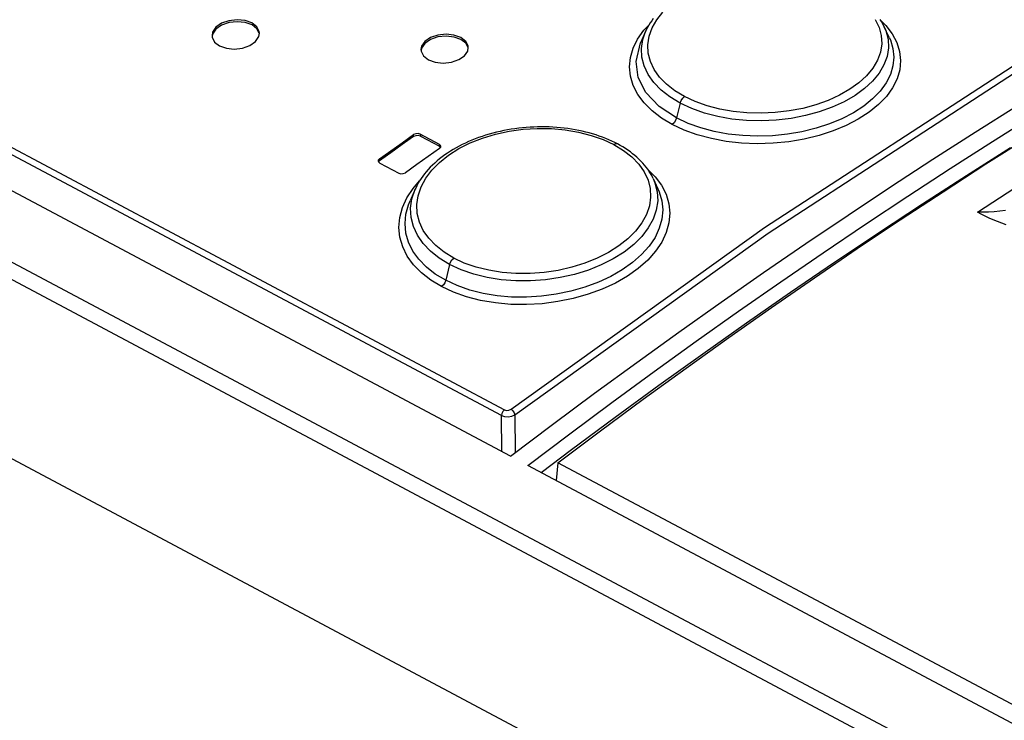
# Model space of a CAD drawing. Units: millimetres. Extents: x 0 to 594, y 0 to 420.
# Drawn here: x 522 to 530, y 126 to 132 of the extents above; entities that cross this region are included whole.
import ezdxf

# ---------------------------------------------------------------- set-up
doc = ezdxf.new("R2010")
doc.units = ezdxf.units.MM
doc.header["$LTSCALE"] = 32.67
doc.layers.get('0').update_dxf_attribs({"linetype": 'CONTINUOUS'})

msp = doc.modelspace()

# ---------------------------------------------------------------- linework, layer by layer
at = {"color": 9, "linetype": 'CONTINUOUS'}
for p, q in [((507.5361, 138.4205), (526.0789, 128.5493)), ((526.0549, 128.5017), (507.5121, 138.3729)), ((506.8989, 137.7959), (539.8912, 120.2325)), ((506.8402, 137.6808), (539.8324, 120.1174)), ((527.362, 131.8335), (527.4134, 131.8972)), ((527.2533, 131.7462), (527.2974, 131.7926)), ((527.2978, 131.695), (527.323, 131.7654)), ((527.323, 131.7654), (527.362, 131.8335)), ((529.203, 131.8353), (529.2349, 131.7692)), ((529.2349, 131.7692), (529.2529, 131.7007)), ((529.2482, 131.8286), (529.2918, 131.786)), ((529.2776, 131.7759), (529.291, 131.7439)), ((529.2918, 131.786), (529.3453, 131.7159)), ((527.2011, 131.6724), (527.2533, 131.7462)), ((527.2439, 131.6681), (527.2676, 131.736)), ((527.2871, 131.6244), (527.2978, 131.695)), ((529.2529, 131.7007), (529.2565, 131.6317)), ((529.291, 131.7439), (529.31, 131.6719)), ((529.3207, 131.6845), (529.3297, 131.6641)), ((529.3453, 131.7159), (529.3841, 131.6426)), ((527.1407, 131.5174), (527.1634, 131.5959)), ((527.1634, 131.5959), (527.2011, 131.6724)), ((527.1878, 131.4818), (527.2251, 131.6407)), ((527.2326, 131.5937), (527.2439, 131.6681)), ((527.2365, 131.5193), (527.2326, 131.5937)), ((527.2908, 131.5538), (527.2871, 131.6244)), ((529.2565, 131.6317), (529.2457, 131.5629)), ((529.3138, 131.5991), (529.3024, 131.5263)), ((529.31, 131.6719), (529.3138, 131.5991)), ((529.3297, 131.6641), (529.3515, 131.5924)), ((529.3515, 131.5924), (529.3589, 131.5196)), ((529.3841, 131.6426), (529.4077, 131.5671)), ((527.1332, 131.438), (527.1407, 131.5174)), ((527.2556, 131.4457), (527.2365, 131.5193)), ((527.3089, 131.4838), (527.2908, 131.5538)), ((529.2457, 131.5629), (529.2203, 131.494)), ((529.3024, 131.5263), (529.2759, 131.4543)), ((529.3589, 131.5196), (529.3515, 131.4466)), ((529.4077, 131.5671), (529.4161, 131.4905)), ((527.1414, 131.359), (527.1332, 131.438)), ((527.2071, 131.3496), (527.1878, 131.4818)), ((527.2896, 131.3741), (527.2556, 131.4457)), ((527.3408, 131.4163), (527.3089, 131.4838)), ((528.2691, 130.086), (530.4111, 131.4787)), ((528.3001, 130.0387), (530.4405, 131.4304)), ((529.1811, 131.427), (529.1291, 131.3637)), ((529.2203, 131.494), (529.1811, 131.427)), ((529.2759, 131.4543), (529.2351, 131.3843)), ((529.3515, 131.4466), (529.3295, 131.3738)), ((529.4161, 131.4905), (529.4089, 131.4134)), ((527.1649, 131.2813), (527.1414, 131.359)), ((527.2718, 131.2227), (527.2071, 131.3496)), ((527.338, 131.306), (527.2896, 131.3741)), ((527.3865, 131.3519), (527.3408, 131.4163)), ((527.4453, 131.2914), (527.3865, 131.3519)), ((529.1291, 131.3637), (529.065, 131.3045)), ((529.2351, 131.3843), (529.1805, 131.3176)), ((529.3295, 131.3738), (529.2933, 131.3024)), ((529.4089, 131.4134), (529.3861, 131.3366)), ((527.2035, 131.2061), (527.1649, 131.2813)), ((527.3996, 131.2427), (527.338, 131.306)), ((527.5157, 131.2364), (527.4453, 131.2914)), ((529.065, 131.3045), (528.9885, 131.2491)), ((529.1805, 131.3176), (529.1126, 131.2547)), ((529.2933, 131.3024), (529.2435, 131.2337)), ((529.3482, 131.2612), (529.296, 131.1889)), ((529.3861, 131.3366), (529.3482, 131.2612)), ((527.2567, 131.1346), (527.2035, 131.2061)), ((527.3822, 131.1053), (527.2718, 131.2227)), ((527.4737, 131.1847), (527.3996, 131.2427)), ((527.5604, 131.1323), (527.4737, 131.1847)), ((527.5969, 131.1874), (527.5157, 131.2364)), ((527.5811, 131.1729), (527.5969, 131.1874)), ((527.6869, 131.1451), (527.5969, 131.1874)), ((528.9016, 131.1989), (528.8065, 131.1554)), ((528.9885, 131.2491), (528.9016, 131.1989)), ((529.0321, 131.1962), (528.9404, 131.1434)), ((529.1126, 131.2547), (529.0321, 131.1962)), ((529.2435, 131.2337), (529.1805, 131.1684)), ((529.296, 131.1889), (529.23, 131.1203)), ((527.3235, 131.0678), (527.2567, 131.1346)), ((527.5295, 131.0075), (527.3822, 131.1053)), ((527.5604, 131.1323), (527.5295, 131.0075)), ((527.5604, 131.1323), (527.5684, 131.1536)), ((527.6577, 131.0868), (527.5604, 131.1323)), ((527.5684, 131.1536), (527.5811, 131.1729)), ((527.7863, 131.1096), (527.6869, 131.1451)), ((527.8936, 131.0816), (527.7863, 131.1096)), ((528.7031, 131.1184), (528.5923, 131.0884)), ((528.8065, 131.1554), (528.7031, 131.1184)), ((528.8393, 131.0971), (528.7302, 131.0582)), ((528.9404, 131.1434), (528.8393, 131.0971)), ((529.105, 131.1072), (529.0182, 131.051)), ((529.1805, 131.1684), (529.105, 131.1072)), ((529.23, 131.1203), (529.151, 131.0561)), ((527.4027, 131.0069), (527.3235, 131.0678)), ((527.7635, 131.0492), (527.6577, 131.0868)), ((527.8767, 131.0197), (527.7635, 131.0492)), ((527.9957, 130.9988), (527.8767, 131.0197)), ((528.006, 131.0617), (527.8936, 131.0816)), ((528.1223, 131.0501), (528.006, 131.0617)), ((528.241, 131.0471), (528.1223, 131.0501)), ((528.3596, 131.0525), (528.241, 131.0471)), ((528.4768, 131.0663), (528.3596, 131.0525)), ((528.5923, 131.0884), (528.4768, 131.0663)), ((528.6143, 131.027), (528.4931, 131.0037)), ((528.7302, 131.0582), (528.6143, 131.027)), ((529.0182, 131.051), (528.9216, 131.0007)), ((529.151, 131.0561), (529.0598, 130.997)), ((527.4931, 130.9526), (527.4027, 131.0069)), ((527.5088, 130.967), (527.4931, 130.9526)), ((527.5934, 130.9053), (527.4931, 130.9526)), ((527.5215, 130.9863), (527.5088, 130.967)), ((527.5295, 131.0075), (527.5215, 130.9863)), ((527.6269, 130.9618), (527.5295, 131.0075)), ((527.7327, 130.9237), (527.6269, 130.9618)), ((528.1184, 130.9867), (527.9957, 130.9988)), ((528.2432, 130.9835), (528.1184, 130.9867)), ((528.3686, 130.9891), (528.2432, 130.9835)), ((528.4931, 131.0037), (528.3686, 130.9891)), ((528.8165, 130.9571), (528.704, 130.9205)), ((528.9216, 131.0007), (528.8165, 130.9571)), ((528.958, 130.944), (528.8473, 130.8981)), ((529.0598, 130.997), (528.958, 130.944)), ((525.315, 130.8505), (525.3149, 130.8669)), ((525.3714, 130.8707), (525.3715, 130.8543)), ((525.8943, 130.838), (526.0052, 130.8714)), ((526.0052, 130.8714), (526.1207, 130.8963)), ((526.1207, 130.8963), (526.2376, 130.9123)), ((526.2376, 130.9123), (526.3563, 130.9196)), ((526.3563, 130.9196), (526.475, 130.9179)), ((526.475, 130.9179), (526.5914, 130.9075)), ((526.5914, 130.9075), (526.704, 130.8884)), ((526.704, 130.8884), (526.8113, 130.8608)), ((526.8113, 130.8608), (526.9109, 130.8255)), ((527.7038, 130.8653), (527.5934, 130.9053)), ((527.8226, 130.8333), (527.7038, 130.8653)), ((527.8455, 130.8937), (527.7327, 130.9237)), ((527.9637, 130.8719), (527.8455, 130.8937)), ((528.086, 130.8586), (527.9637, 130.8719)), ((528.2109, 130.8539), (528.086, 130.8586)), ((528.3369, 130.8578), (528.2109, 130.8539)), ((528.4623, 130.8704), (528.3369, 130.8578)), ((528.5853, 130.8915), (528.4623, 130.8704)), ((528.704, 130.9205), (528.5853, 130.8915)), ((528.7288, 130.8598), (528.6038, 130.8294)), ((528.8473, 130.8981), (528.7288, 130.8598)), ((525.5318, 130.769), (525.5316, 130.7854)), ((525.6962, 130.7495), (525.7912, 130.7973)), ((525.7912, 130.7973), (525.8943, 130.838)), ((526.9109, 130.8255), (527.001, 130.7834)), ((527.0185, 130.7908), (527.001, 130.7834)), ((527.001, 130.7834), (527.0823, 130.7342)), ((527.0321, 130.7888), (527.0185, 130.7908)), ((527.9477, 130.8099), (527.8226, 130.8333)), ((528.077, 130.7956), (527.9477, 130.8099)), ((528.2088, 130.7904), (528.077, 130.7956)), ((528.3418, 130.7943), (528.2088, 130.7904)), ((528.4741, 130.8073), (528.3418, 130.7943)), ((528.6038, 130.8294), (528.4741, 130.8073)), ((525.5321, 130.6331), (525.6092, 130.6944)), ((525.6092, 130.6944), (525.6962, 130.7495)), ((527.0823, 130.7342), (527.1526, 130.679)), ((527.1526, 130.679), (527.2113, 130.618)), ((525.0274, 130.6631), (525.0275, 130.6467)), ((525.468, 130.568), (525.5321, 130.6331)), ((527.2113, 130.618), (527.257, 130.5529)), ((525.4168, 130.4996), (525.468, 130.568)), ((527.257, 130.5529), (527.289, 130.4843)), ((527.2868, 130.5745), (527.3484, 130.5128)), ((527.3484, 130.5128), (527.4018, 130.4405)), ((525.3102, 130.4145), (525.3651, 130.477)), ((525.3778, 130.4268), (525.4168, 130.4996)), ((527.289, 130.4843), (527.3071, 130.4129)), ((527.3314, 130.4985), (527.3472, 130.4602)), ((527.3472, 130.4602), (527.3663, 130.3852)), ((527.4018, 130.4405), (527.4406, 130.3645)), ((525.2578, 130.335), (525.3102, 130.4145)), ((525.3009, 130.3266), (525.3292, 130.4093)), ((525.3422, 130.2775), (525.3528, 130.352)), ((525.3528, 130.352), (525.3778, 130.4268)), ((527.3071, 130.4129), (527.3108, 130.3405)), ((527.3663, 130.3852), (527.3701, 130.3088)), ((527.3722, 130.4121), (527.384, 130.3848)), ((527.384, 130.3848), (527.4059, 130.3099)), ((527.4406, 130.3645), (527.4642, 130.2858)), ((525.2201, 130.2529), (525.2578, 130.335)), ((525.2498, 130.1975), (525.2716, 130.2773)), ((525.2716, 130.2773), (525.2852, 130.3107)), ((525.2899, 130.2483), (525.3009, 130.3266)), ((525.3461, 130.2035), (525.3422, 130.2775)), ((527.3001, 130.2679), (527.275, 130.1948)), ((527.3108, 130.3405), (527.3001, 130.2679)), ((527.3701, 130.3088), (527.3587, 130.2321)), ((527.4059, 130.3099), (527.4133, 130.2334)), ((527.4642, 130.2858), (527.4725, 130.2054)), ((525.1975, 130.1696), (525.2201, 130.2529)), ((525.2428, 130.1176), (525.2498, 130.1975)), ((525.294, 130.1704), (525.2899, 130.2483)), ((525.3644, 130.1303), (525.3461, 130.2035)), ((527.275, 130.1948), (527.2358, 130.1231)), ((527.3587, 130.2321), (527.3323, 130.1558)), ((527.4133, 130.2334), (527.406, 130.156)), ((527.4725, 130.2054), (527.4654, 130.1241)), ((525.1905, 130.086), (525.1975, 130.1696)), ((525.2506, 130.0384), (525.2428, 130.1176)), ((525.3132, 130.0939), (525.294, 130.1704)), ((525.3965, 130.0605), (525.3644, 130.1303)), ((527.2358, 130.1231), (527.1839, 130.055)), ((527.3323, 130.1558), (527.2914, 130.0811)), ((527.406, 130.156), (527.3841, 130.0785)), ((527.4654, 130.1241), (527.4426, 130.0425)), ((525.199, 130.0032), (525.1905, 130.086)), ((525.273, 129.9612), (525.2506, 130.0384)), ((525.3473, 130.0198), (525.3132, 130.0939)), ((525.3957, 129.9499), (525.3473, 130.0198)), ((525.4422, 129.9943), (525.3965, 130.0605)), ((526.1354, 128.5544), (528.2691, 130.086)), ((526.168, 128.5082), (528.3001, 130.0387)), ((527.1839, 130.055), (527.1198, 129.9909)), ((527.2914, 130.0811), (527.2366, 130.0095)), ((527.3841, 130.0785), (527.3479, 130.0021)), ((527.4426, 130.0425), (527.4048, 129.9623)), ((525.2229, 129.9222), (525.199, 130.0032)), ((525.3095, 129.8871), (525.273, 129.9612)), ((525.4573, 129.8852), (525.3957, 129.9499)), ((525.501, 129.9325), (525.4422, 129.9943)), ((525.5712, 129.8767), (525.501, 129.9325)), ((527.1198, 129.9909), (527.0434, 129.9304)), ((527.1684, 129.9416), (527.0878, 129.8782)), ((527.2366, 130.0095), (527.1684, 129.9416)), ((527.3479, 130.0021), (527.2981, 129.9281)), ((527.4048, 129.9623), (527.3527, 129.8848)), ((525.2617, 129.8444), (525.2229, 129.9222)), ((525.3596, 129.8173), (525.3095, 129.8871)), ((525.5314, 129.8265), (525.4573, 129.8852)), ((525.6522, 129.8275), (525.5712, 129.8767)), ((526.9567, 129.8754), (526.8614, 129.8268)), ((527.0434, 129.9304), (526.9567, 129.8754)), ((527.0878, 129.8782), (526.9962, 129.8206)), ((527.235, 129.8572), (527.1592, 129.7904)), ((527.2981, 129.9281), (527.235, 129.8572)), ((527.3527, 129.8848), (527.2865, 129.8106)), ((525.3151, 129.7709), (525.2617, 129.8444)), ((525.3817, 129.7029), (525.3151, 129.7709)), ((525.4225, 129.7525), (525.3596, 129.8173)), ((525.6178, 129.774), (525.5314, 129.8265)), ((525.6178, 129.774), (525.5848, 129.6407)), ((525.6178, 129.774), (525.6253, 129.7944)), ((525.715, 129.7287), (525.6178, 129.774)), ((525.6253, 129.7944), (525.6373, 129.8131)), ((525.6373, 129.8131), (525.6522, 129.8275)), ((525.7419, 129.7857), (525.6522, 129.8275)), ((525.8412, 129.7511), (525.7419, 129.7857)), ((526.7578, 129.785), (526.647, 129.7505)), ((526.8614, 129.8268), (526.7578, 129.785)), ((526.8953, 129.7697), (526.7865, 129.7262)), ((526.9962, 129.8206), (526.8953, 129.7697)), ((527.1592, 129.7904), (527.0722, 129.7285)), ((527.2865, 129.8106), (527.207, 129.7406)), ((525.4607, 129.6414), (525.3817, 129.7029)), ((525.4976, 129.6935), (525.4225, 129.7525)), ((525.5848, 129.6407), (525.4976, 129.6935)), ((525.8206, 129.6921), (525.715, 129.7287)), ((525.9335, 129.6642), (525.8206, 129.6921)), ((525.9484, 129.7245), (525.8412, 129.7511)), ((526.0607, 129.7066), (525.9484, 129.7245)), ((526.1769, 129.6976), (526.0607, 129.7066)), ((526.2955, 129.6975), (526.1769, 129.6976)), ((526.4141, 129.7064), (526.2955, 129.6975)), ((526.5313, 129.724), (526.4141, 129.7064)), ((526.647, 129.7505), (526.5313, 129.724)), ((526.6707, 129.6905), (526.5495, 129.6631)), ((526.7865, 129.7262), (526.6707, 129.6905)), ((527.0722, 129.7285), (526.9755, 129.6726)), ((527.207, 129.7406), (527.1157, 129.6759)), ((525.5505, 129.5872), (525.4607, 129.6414)), ((525.5653, 129.6016), (525.5505, 129.5872)), ((525.5772, 129.6203), (525.5653, 129.6016)), ((525.5848, 129.6407), (525.5772, 129.6203)), ((525.6817, 129.5955), (525.5848, 129.6407)), ((526.0521, 129.6453), (525.9335, 129.6642)), ((526.1746, 129.6357), (526.0521, 129.6453)), ((526.2993, 129.6354), (526.1746, 129.6357)), ((526.4249, 129.6446), (526.2993, 129.6354)), ((526.5495, 129.6631), (526.4249, 129.6446)), ((526.8705, 129.6237), (526.7579, 129.5821)), ((526.9755, 129.6726), (526.8705, 129.6237)), ((527.014, 129.6175), (526.9032, 129.5663)), ((527.1157, 129.6759), (527.014, 129.6175)), ((525.6501, 129.5405), (525.5505, 129.5872)), ((525.76, 129.5015), (525.6501, 129.5405)), ((525.7872, 129.5584), (525.6817, 129.5955)), ((525.9, 129.5299), (525.7872, 129.5584)), ((526.0182, 129.5102), (525.9, 129.5299)), ((526.5161, 129.5225), (526.3909, 129.5057)), ((526.6391, 129.5481), (526.5161, 129.5225)), ((526.7579, 129.5821), (526.6391, 129.5481)), ((526.7841, 129.5226), (526.6583, 129.4872)), ((526.9032, 129.5663), (526.7841, 129.5226)), ((525.8785, 129.4711), (525.76, 129.5015)), ((526.0034, 129.4498), (525.8785, 129.4711)), ((526.1328, 129.4381), (526.0034, 129.4498)), ((526.1404, 129.4996), (526.0182, 129.5102)), ((526.2645, 129.4361), (526.1328, 129.4381)), ((526.2651, 129.4981), (526.1404, 129.4996)), ((526.397, 129.4436), (526.2645, 129.4361)), ((526.3909, 129.5057), (526.2651, 129.4981)), ((526.5287, 129.4607), (526.397, 129.4436)), ((526.6583, 129.4872), (526.5287, 129.4607)), ((526.0666, 128.5361), (526.0579, 128.519)), ((526.0789, 128.5493), (526.0666, 128.5361)), ((526.0789, 128.5493), (526.097, 128.5443)), ((526.097, 128.5443), (526.1175, 128.5461)), ((526.1175, 128.5461), (526.1354, 128.5544)), ((526.1354, 128.5544), (526.1508, 128.5421)), ((526.1508, 128.5421), (526.1625, 128.5252)), ((526.1625, 128.5252), (526.168, 128.5082)), ((526.0579, 128.519), (526.0549, 128.5017)), ((526.0549, 128.5017), (526.0814, 128.4927)), ((526.0581, 128.1974), (526.0549, 128.5017)), ((526.0814, 128.4927), (526.1121, 128.4907)), ((526.1121, 128.4907), (526.1425, 128.4962)), ((526.1425, 128.4962), (526.168, 128.5082)), ((526.168, 128.5082), (526.1713, 128.1903))]:
    msp.add_line(p, q, dxfattribs=at)
at = {"color": 7, "linetype": 'CONTINUOUS'}
for p, q in [((526.1299, 128.1592), (507.3614, 138.1506)), ((540.6245, 118.1859), (506.6179, 136.2893)), ((527.3332, 131.8449), (527.3196, 131.8265)), ((523.6496, 131.771), (523.6222, 131.7302)), ((523.6976, 131.8047), (523.6496, 131.771)), ((523.6981, 131.7884), (523.6501, 131.7549)), ((523.7599, 131.8268), (523.6976, 131.8047)), ((523.7604, 131.8104), (523.6981, 131.7884)), ((523.8289, 131.8348), (523.7599, 131.8268)), ((523.8287, 131.8184), (523.7604, 131.8104)), ((523.8965, 131.8116), (523.8287, 131.8184)), ((523.896, 131.8281), (523.8289, 131.8348)), ((523.9538, 131.8074), (523.896, 131.8281)), ((523.9541, 131.7909), (523.8965, 131.8116)), ((523.9954, 131.7751), (523.9538, 131.8074)), ((523.9954, 131.7588), (523.954, 131.791)), ((524.0153, 131.7355), (523.9954, 131.7751)), ((524.0147, 131.7206), (523.9954, 131.7588)), ((527.2842, 131.7696), (527.2743, 131.7503)), ((527.295, 131.7888), (527.2842, 131.7696)), ((527.3068, 131.8078), (527.295, 131.7888)), ((527.3196, 131.8265), (527.3068, 131.8078)), ((529.254, 131.8196), (529.2428, 131.8371)), ((529.2642, 131.802), (529.254, 131.8196)), ((529.2735, 131.7843), (529.2642, 131.802)), ((529.2775, 131.7759), (529.2735, 131.7843)), ((529.3207, 131.6846), (529.2776, 131.7759)), ((523.6222, 131.7302), (523.6171, 131.7009)), ((523.6171, 131.7009), (523.6185, 131.687)), ((523.6225, 131.7141), (523.6182, 131.6901)), ((523.6185, 131.687), (523.6384, 131.6472)), ((523.6501, 131.7549), (523.6225, 131.7141)), ((523.9842, 131.6518), (524.0116, 131.6925)), ((524.0116, 131.6925), (524.0167, 131.7216)), ((524.0167, 131.7216), (524.0153, 131.7355)), ((525.4564, 131.6845), (525.4085, 131.6518)), ((525.5187, 131.7057), (525.4564, 131.6845)), ((525.5192, 131.6894), (525.4569, 131.6682)), ((525.5877, 131.713), (525.5187, 131.7057)), ((525.5876, 131.6966), (525.5192, 131.6894)), ((525.6553, 131.6893), (525.5876, 131.6966)), ((525.6549, 131.7058), (525.5877, 131.713)), ((525.7127, 131.6849), (525.6549, 131.7058)), ((525.713, 131.6685), (525.6553, 131.6893)), ((525.7543, 131.6528), (525.7127, 131.6849)), ((527.2677, 131.7362), (527.2251, 131.6407)), ((527.2743, 131.7503), (527.2677, 131.7362)), ((523.6384, 131.6472), (523.68, 131.6148)), ((523.68, 131.6148), (523.7378, 131.5942)), ((523.7378, 131.5942), (523.8049, 131.5876)), ((523.8049, 131.5876), (523.8739, 131.5959)), ((523.8739, 131.5959), (523.9362, 131.6181)), ((523.9362, 131.6181), (523.9842, 131.6518)), ((525.3811, 131.612), (525.376, 131.5833)), ((525.3814, 131.5959), (525.3771, 131.5724)), ((525.4085, 131.6518), (525.3811, 131.612)), ((525.409, 131.6357), (525.3814, 131.5959)), ((525.4569, 131.6682), (525.409, 131.6357)), ((525.754, 131.6369), (525.7129, 131.6685)), ((525.7735, 131.5989), (525.754, 131.6369)), ((525.7743, 131.6137), (525.7543, 131.6528)), ((525.7705, 131.5714), (525.7756, 131.6)), ((525.7756, 131.6), (525.7743, 131.6137)), ((525.376, 131.5833), (525.3773, 131.5696)), ((525.3773, 131.5696), (525.3973, 131.5303)), ((525.3973, 131.5303), (525.4389, 131.4981)), ((525.6951, 131.499), (525.7431, 131.5317)), ((525.7431, 131.5317), (525.7705, 131.5714)), ((525.4389, 131.4981), (525.4967, 131.4773)), ((525.4967, 131.4773), (525.5638, 131.4702)), ((525.5638, 131.4702), (525.6329, 131.4777)), ((525.6329, 131.4777), (525.6951, 131.499)), ((530.0443, 130.8879), (530.4013, 131.1128)), ((530.19, 130.8104), (530.547, 131.0352)), ((526.2634, 130.9272), (526.2316, 130.9243)), ((526.2953, 130.9295), (526.2634, 130.9272)), ((526.3274, 130.9311), (526.2953, 130.9295)), ((526.3595, 130.9321), (526.3274, 130.9311)), ((526.3916, 130.9325), (526.3595, 130.9321)), ((526.4238, 130.9323), (526.3916, 130.9325)), ((526.4559, 130.9315), (526.4238, 130.9323)), ((526.4879, 130.93), (526.4559, 130.9315)), ((526.5197, 130.9279), (526.4879, 130.93)), ((526.5512, 130.9252), (526.5197, 130.9279)), ((525.219, 130.7993), (525.3149, 130.8669)), ((525.315, 130.8505), (525.2192, 130.7828)), ((525.3325, 130.8745), (525.3149, 130.8669)), ((525.3327, 130.8581), (525.315, 130.8505)), ((525.353, 130.8759), (525.3325, 130.8745)), ((525.3533, 130.8594), (525.3327, 130.8581)), ((525.3714, 130.8707), (525.353, 130.8759)), ((525.3715, 130.8543), (525.3533, 130.8594)), ((525.5316, 130.7854), (525.3714, 130.8707)), ((525.3715, 130.8543), (525.5318, 130.769)), ((525.8911, 130.8519), (525.862, 130.8418)), ((525.9207, 130.8615), (525.8911, 130.8519)), ((525.9507, 130.8705), (525.9207, 130.8615)), ((525.9812, 130.8789), (525.9507, 130.8705)), ((526.012, 130.8868), (525.9812, 130.8789)), ((526.043, 130.894), (526.012, 130.8868)), ((526.0742, 130.9006), (526.043, 130.894)), ((526.1054, 130.9066), (526.0742, 130.9006)), ((526.1368, 130.912), (526.1054, 130.9066)), ((526.1683, 130.9167), (526.1368, 130.912)), ((526.1999, 130.9208), (526.1683, 130.9167)), ((526.2316, 130.9243), (526.1999, 130.9208)), ((526.5824, 130.9219), (526.5512, 130.9252)), ((526.6133, 130.918), (526.5824, 130.9219)), ((526.644, 130.9135), (526.6133, 130.918)), ((526.6745, 130.9083), (526.644, 130.9135)), ((526.7048, 130.9025), (526.6745, 130.9083)), ((526.7348, 130.8961), (526.7048, 130.9025)), ((526.7645, 130.8891), (526.7348, 130.8961)), ((526.7937, 130.8815), (526.7645, 130.8891)), ((526.8226, 130.8734), (526.7937, 130.8815)), ((526.851, 130.8646), (526.8226, 130.8734)), ((526.8788, 130.8553), (526.851, 130.8646)), ((526.9059, 130.8455), (526.8788, 130.8553)), ((526.9324, 130.8352), (526.9059, 130.8455)), ((529.6874, 130.6592), (530.0443, 130.8879)), ((530.1344, 130.6204), (530.4959, 130.8502)), ((525.1232, 130.7313), (525.219, 130.7993)), ((525.2192, 130.7828), (525.1233, 130.7149)), ((525.5425, 130.775), (525.5316, 130.7854)), ((525.5412, 130.76), (525.5318, 130.769)), ((525.5333, 130.7506), (525.5432, 130.7624)), ((525.5442, 130.7682), (525.5425, 130.775)), ((525.5432, 130.7624), (525.5442, 130.7682)), ((525.6984, 130.77), (525.6731, 130.7562)), ((525.7244, 130.7833), (525.6984, 130.77)), ((525.7509, 130.7961), (525.7244, 130.7833)), ((525.778, 130.8084), (525.7509, 130.7961)), ((525.8055, 130.8201), (525.778, 130.8084)), ((525.8335, 130.8312), (525.8055, 130.8201)), ((525.862, 130.8418), (525.8335, 130.8312)), ((526.9583, 130.8243), (526.9324, 130.8352)), ((526.9837, 130.8129), (526.9583, 130.8243)), ((527.0086, 130.8009), (526.9837, 130.8129)), ((527.0321, 130.7888), (527.0086, 130.8009)), ((527.0548, 130.7763), (527.0321, 130.7888)), ((527.0774, 130.7631), (527.0548, 130.7763)), ((527.099, 130.7495), (527.0774, 130.7631)), ((529.833, 130.5816), (530.19, 130.8104)), ((525.0274, 130.6631), (525.1232, 130.7313)), ((525.1233, 130.7149), (525.0275, 130.6467)), ((525.4375, 130.6829), (525.3417, 130.615)), ((525.5334, 130.7506), (525.4375, 130.6829)), ((525.5551, 130.6795), (525.5335, 130.6627)), ((525.5774, 130.6958), (525.5551, 130.6795)), ((525.6004, 130.7117), (525.5774, 130.6958)), ((525.6241, 130.7271), (525.6004, 130.7117)), ((525.6483, 130.7419), (525.6241, 130.7271)), ((525.6731, 130.7562), (525.6483, 130.7419)), ((527.1199, 130.7356), (527.099, 130.7495)), ((527.1399, 130.7214), (527.1199, 130.7356)), ((527.1591, 130.7067), (527.1399, 130.7214)), ((527.1776, 130.6917), (527.1591, 130.7067)), ((527.1954, 130.6762), (527.1776, 130.6917)), ((529.9696, 130.5243), (530.3401, 130.76)), ((525.0175, 130.6511), (525.0165, 130.6453)), ((525.0165, 130.6453), (525.0182, 130.6385)), ((525.0274, 130.6631), (525.0175, 130.6511)), ((525.0182, 130.6385), (525.0291, 130.628)), ((525.0275, 130.6467), (525.0196, 130.6371)), ((525.0291, 130.628), (525.1893, 130.5427)), ((525.3417, 130.615), (525.2459, 130.5468)), ((525.4736, 130.6102), (525.4554, 130.592)), ((525.4927, 130.628), (525.4736, 130.6102)), ((525.5127, 130.6455), (525.4927, 130.628)), ((525.5335, 130.6627), (525.5127, 130.6455)), ((527.2125, 130.6603), (527.1954, 130.6762)), ((527.2289, 130.644), (527.2125, 130.6603)), ((527.2445, 130.6273), (527.2289, 130.644)), ((527.2592, 130.6103), (527.2445, 130.6273)), ((527.2731, 130.593), (527.2592, 130.6103)), ((529.3306, 130.4265), (529.6874, 130.6592)), ((529.773, 130.3866), (530.1344, 130.6204)), ((525.1893, 130.5427), (525.2078, 130.5376)), ((525.2078, 130.5376), (525.228, 130.539)), ((525.228, 130.539), (525.2459, 130.5468)), ((525.392, 130.5169), (525.3783, 130.4975)), ((525.4064, 130.5361), (525.392, 130.5169)), ((525.4218, 130.555), (525.4064, 130.5361)), ((525.4382, 130.5736), (525.4218, 130.555)), ((525.4554, 130.592), (525.4382, 130.5736)), ((527.2861, 130.5755), (527.2731, 130.593)), ((527.2982, 130.5577), (527.2861, 130.5755)), ((527.3093, 130.5398), (527.2982, 130.5577)), ((527.3196, 130.5218), (527.3093, 130.5398)), ((527.329, 130.5035), (527.3196, 130.5218)), ((529.4762, 130.3489), (529.833, 130.5816)), ((529.5992, 130.2844), (529.9696, 130.5243)), ((525.3427, 130.4374), (525.3326, 130.4169)), ((525.3537, 130.4577), (525.3427, 130.4374)), ((525.3656, 130.4777), (525.3537, 130.4577)), ((525.3783, 130.4975), (525.3656, 130.4777)), ((527.3314, 130.4985), (527.329, 130.5035)), ((527.3313, 130.4986), (527.3722, 130.4121)), ((525.3292, 130.4093), (525.2852, 130.3107)), ((525.3326, 130.4169), (525.3292, 130.4093)), ((528.9739, 130.1899), (529.3306, 130.4265)), ((529.1196, 130.1123), (529.4762, 130.3489)), ((529.4117, 130.1488), (529.773, 130.3866)), ((530.0622, 130.214), (530.3775, 130.4183)), ((529.2289, 130.0402), (529.5992, 130.2844)), ((528.6174, 129.9494), (528.9739, 130.1899)), ((530.1089, 130.2137), (530.0622, 130.214)), ((530.0947, 130.1972), (530.0622, 130.214)), ((530.1279, 130.1809), (530.0947, 130.1972)), ((530.156, 130.2148), (530.1089, 130.2137)), ((530.1618, 130.1651), (530.1279, 130.1809)), ((530.2035, 130.2175), (530.156, 130.2148)), ((530.2516, 130.2217), (530.2035, 130.2175)), ((530.3, 130.2273), (530.2516, 130.2217)), ((528.7631, 129.8718), (529.1196, 130.1123)), ((529.0506, 129.907), (529.4117, 130.1488)), ((530.1964, 130.1499), (530.1618, 130.1651)), ((530.2317, 130.1353), (530.1964, 130.1499)), ((530.2677, 130.1212), (530.2317, 130.1353)), ((530.3043, 130.1077), (530.2677, 130.1212)), ((528.8589, 129.7919), (529.2289, 130.0402)), ((528.2612, 129.705), (528.6174, 129.9494)), ((528.4068, 129.6275), (528.7631, 129.8718)), ((528.6897, 129.6613), (529.0506, 129.907)), ((528.489, 129.5394), (528.8589, 129.7919)), ((527.9052, 129.4569), (528.2612, 129.705)), ((528.0508, 129.3793), (528.4068, 129.6275)), ((528.3291, 129.4116), (528.6897, 129.6613)), ((528.1194, 129.2827), (528.489, 129.5394)), ((527.5494, 129.2049), (527.9052, 129.4569)), ((527.6951, 129.1273), (528.0508, 129.3793)), ((527.9687, 129.1579), (528.3291, 129.4116)), ((527.7502, 129.0219), (528.1194, 129.2827)), ((527.194, 128.9491), (527.5494, 129.2049)), ((527.3397, 128.8715), (527.6951, 129.1273)), ((527.6087, 128.9004), (527.9687, 129.1579)), ((527.3812, 128.7569), (527.7502, 129.0219)), ((526.8389, 128.6895), (527.194, 128.9491)), ((526.9846, 128.612), (527.3397, 128.8715)), ((527.249, 128.639), (527.6087, 128.9004)), ((526.4842, 128.4262), (526.8389, 128.6895)), ((527.0126, 128.4879), (527.3812, 128.7569)), ((526.6299, 128.3487), (526.9846, 128.612)), ((526.8896, 128.3737), (527.249, 128.639)), ((526.6444, 128.2149), (527.0126, 128.4879)), ((526.1299, 128.1592), (526.4842, 128.4262)), ((526.5307, 128.1046), (526.8896, 128.3737)), ((526.2756, 128.0816), (526.6299, 128.3487)), ((526.3881, 128.0217), (526.6444, 128.2149)), ((539.7493, 120.9089), (526.2756, 128.0816)), ((526.5307, 128.1046), (526.5165, 127.9534)), ((539.7405, 121.0724), (526.5307, 128.1046))]:
    msp.add_line(p, q, dxfattribs=at)

doc.saveas('drawing.dxf')
